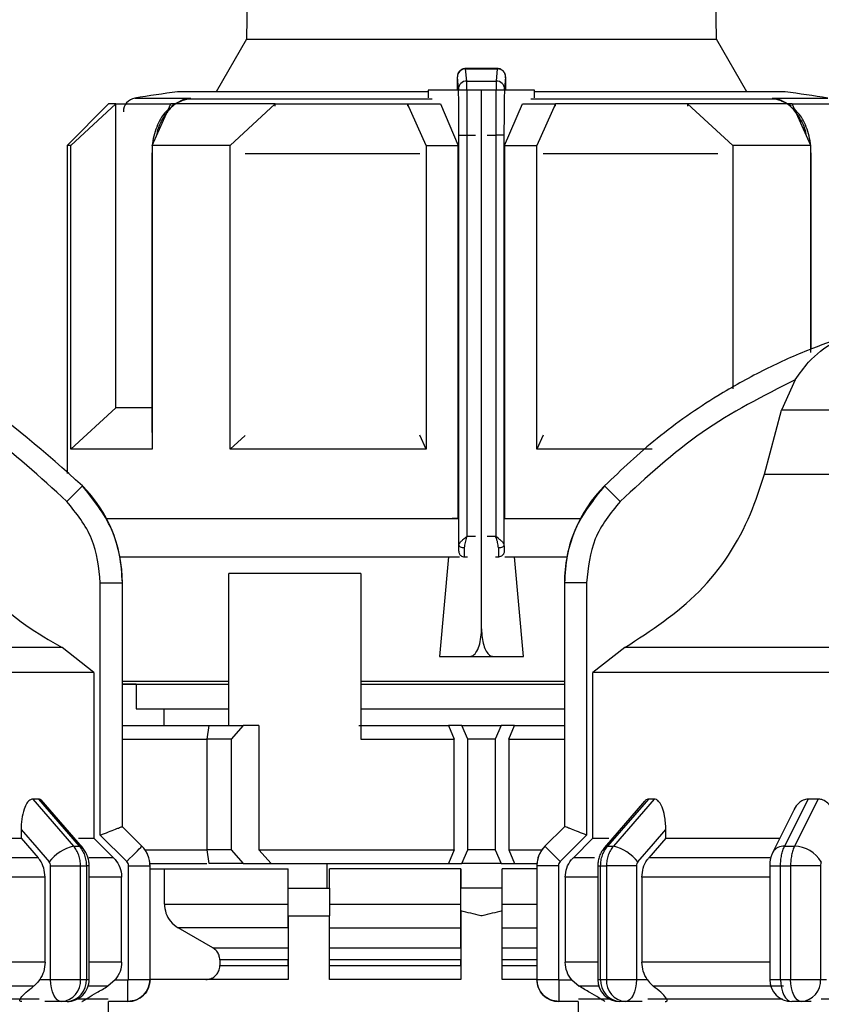
# Model space of a CAD drawing. Units: millimetres. Extents: x 50 to 2082, y 50 to 33210468.
# Drawn here: x 1022 to 1070, y 633 to 692 of the extents above; entities that cross this region are included whole.
import ezdxf

# ---------------------------------------------------------------- set-up
doc = ezdxf.new("R2010")
doc.units = ezdxf.units.MM
doc.header["$LTSCALE"] = 5
doc.styles.add('SLDTEXTSTYLE0', font='TXT', dxfattribs={"width": 0.75})
doc.dimstyles.new('SLDDIMSTYLE0', dxfattribs={"dimtxt": 17.5, "dimasz": 16.51, "dimexe": 0, "dimexo": 0.0625, "dimgap": 4.375, "dimtad": 1, "dimdec": 0, "dimlfac": 0.6, "dimrnd": 1e-09, "dimzin": 12, "dimdsep": 46, "dimtxsty": 'SLDTEXTSTYLE0', "dimsah": 1, "dimcen": 0.09, "dimadec": 0, "dimazin": 3, "dimtfac": 1, "dimtdec": 0, "dimtofl": 0, "dimtmove": 0, "dimatfit": 3, "dimfxl": 1, "dimfrac": 2, "dimtolj": 1, "dimtzin": 12, "dimarcsym": 0})
doc.dimstyles.new('SLDDIMSTYLE1', dxfattribs={"dimtxt": 17.5, "dimasz": 16.51, "dimexe": 0, "dimexo": 0.0625, "dimgap": 4.375, "dimtad": 1, "dimlfac": 0.6, "dimrnd": 1e-09, "dimzin": 12, "dimdsep": 46, "dimtxsty": 'SLDTEXTSTYLE0', "dimsah": 1, "dimcen": 0.09, "dimadec": 0, "dimazin": 3, "dimtfac": 1, "dimtofl": 0, "dimtmove": 0, "dimatfit": 3, "dimfxl": 1, "dimfrac": 2, "dimtolj": 1, "dimtzin": 12, "dimarcsym": 0})

# ---------------------------------------------------------------- blocks, each defined once
blk = doc.blocks.new('_D_1')
at = {"color": 7, "linetype": 'Continuous', "lineweight": 0}
for p, q in [((239.297, 486.718), (239.297, 818.379)), ((1408.018, 661.26), (1408.018, 818.379)), ((239.297, 813.379), (1408.018, 813.379))]:
    blk.add_line(p, q, dxfattribs=at)
at = {"color": 7, "linetype": 'Continuous', "lineweight": 18}
for points in [[(239.297, 813.379), (255.807, 810.839), (255.807, 815.919)], [(1408.018, 813.379), (1391.508, 815.919), (1391.508, 810.839)]]:
    blk.add_solid(points, dxfattribs=at)
at = {"color": 7, "linetype": 'Continuous', "lineweight": 18, "insert": (804.262, 835.937), "char_height": 17.5, "attachment_point": 1, "style": 'SLDTEXTSTYLE0'}
blk.add_mtext('704', dxfattribs=at)
blk = doc.blocks.new('_D_7')
at = {"color": 7, "linetype": 'Continuous', "lineweight": 0}
for p, q in [((308.15, 638.888), (308.15, 780.458)), ((1408.018, 661.26), (1408.018, 780.458)), ((308.15, 775.458), (1408.018, 775.458))]:
    blk.add_line(p, q, dxfattribs=at)
at = {"color": 7, "linetype": 'Continuous', "lineweight": 18}
for points in [[(308.15, 775.458), (324.66, 772.918), (324.66, 777.998)], [(1408.018, 775.458), (1391.508, 777.998), (1391.508, 772.918)]]:
    blk.add_solid(points, dxfattribs=at)
at = {"color": 7, "linetype": 'Continuous', "lineweight": 18, "insert": (847.818, 798.016), "char_height": 17.5, "attachment_point": 1, "style": 'SLDTEXTSTYLE0'}
blk.add_mtext('660', dxfattribs=at)

msp = doc.modelspace()

# ---------------------------------------------------------------- linework, layer by layer
at = {"color": 7, "linetype": 'Continuous', "lineweight": 25}
for p, q in [((1036.61, 739.388), (1035.761, 690.79)), ((1064.124, 690.79), (1063.276, 739.388)), ((1035.761, 690.79), (1033.934, 687.626)), ((1035.761, 690.79), (1064.124, 690.79)), ((1065.951, 687.626), (1064.124, 690.79)), ((1050.928, 689.029), (1048.977, 689.029)), ((1049.056, 688.273), (1048.993, 689.014)), ((1048.993, 689.014), (1050.9, 689.014)), ((1050.9, 689.014), (1050.839, 688.273)), ((1048.556, 687.783), (1048.493, 688.52)), ((1049.056, 688.273), (1050.839, 688.273)), ((1051.4, 688.52), (1051.338, 687.783)), ((1046.737, 687.626), (1031.61, 687.626)), ((1046.737, 687.721), (1046.737, 687.252)), ((1048.56, 687.721), (1046.737, 687.721)), ((1048.48, 687.779), (1048.48, 687.721)), ((1049.948, 687.721), (1048.56, 687.721)), ((1049.948, 655.221), (1049.948, 687.721)), ((1051.334, 687.721), (1049.948, 687.721)), ((1053.156, 687.721), (1051.334, 687.721)), ((1051.412, 687.721), (1051.412, 687.779)), ((1053.156, 687.252), (1053.156, 687.721)), ((1068.276, 687.626), (1053.156, 687.626)), ((1027.443, 686.887), (1024.943, 684.387)), ((1025.167, 684.387), (1027.89, 686.887)), ((1027.89, 668.554), (1027.89, 686.887)), ((1029.043, 687.244), (1032.39, 687.244)), ((1030.069, 684.387), (1031.196, 686.887)), ((1031.939, 687.134), (1031.246, 686.774)), ((1032.39, 687.244), (1031.809, 687.062)), ((1032.089, 687.167), (1032.39, 687.244)), ((1032.39, 687.244), (1032.095, 687.169)), ((1046.968, 687.169), (1032.095, 687.169)), ((1034.783, 684.387), (1037.507, 686.887)), ((1037.507, 686.758), (1037.507, 686.887)), ((1046.614, 684.387), (1045.485, 686.887)), ((1045.485, 686.887), (1047.474, 686.887)), ((1045.485, 686.887), (1045.485, 686.756)), ((1047.474, 686.887), (1048.55, 684.387)), ((1051.344, 684.387), (1052.419, 686.887)), ((1052.419, 686.887), (1054.408, 686.887)), ((1067.795, 687.169), (1052.925, 687.169)), ((1054.408, 686.887), (1053.28, 684.387)), ((1054.408, 686.756), (1054.408, 686.887)), ((1062.385, 686.887), (1062.385, 686.758)), ((1065.109, 684.387), (1062.385, 686.887)), ((1067.795, 687.169), (1067.5, 687.244)), ((1067.5, 687.244), (1067.793, 687.169)), ((1068.081, 687.062), (1067.5, 687.244)), ((1067.5, 687.244), (1070.843, 687.244)), ((1068.645, 686.773), (1067.951, 687.134)), ((1069.822, 684.387), (1068.694, 686.887)), ((1048.59, 685.001), (1049.09, 685.001)), ((1048.59, 660.291), (1048.59, 685.001)), ((1049.09, 660.814), (1049.09, 685.001)), ((1049.09, 685.001), (1049.596, 685.001)), ((1050.3, 685.001), (1050.805, 685.001)), ((1050.805, 685.001), (1050.805, 660.814)), ((1051.305, 685.001), (1050.805, 685.001)), ((1051.305, 685.001), (1051.305, 660.291)), ((1024.943, 684.387), (1024.943, 664.586)), ((1025.167, 666.054), (1025.167, 684.387)), ((1030.069, 684.387), (1030.069, 666.054)), ((1034.783, 666.054), (1034.783, 684.387)), ((1046.614, 684.387), (1046.614, 666.054)), ((1046.614, 684.387), (1048.55, 684.387)), ((1048.55, 661.887), (1048.55, 684.387)), ((1051.344, 684.387), (1051.344, 661.887)), ((1051.344, 684.387), (1053.28, 684.387)), ((1053.28, 666.054), (1053.28, 684.387)), ((1065.109, 684.387), (1065.109, 669.702)), ((1069.822, 671.891), (1069.822, 684.387)), ((1030.069, 684.019), (1030.059, 683.879)), ((1030.059, 683.879), (1030.059, 667.065)), ((1030.059, 683.879), (1030.069, 683.879)), ((1046.235, 683.879), (1035.694, 683.879)), ((1064.199, 683.879), (1053.659, 683.879)), ((1069.831, 683.879), (1069.822, 684.013)), ((1069.831, 683.879), (1069.822, 683.879)), ((1069.831, 672.098), (1069.831, 683.879)), ((1068.869, 670.247), (1068.057, 668.407)), ((1025.167, 666.054), (1027.89, 668.554)), ((1067.018, 664.551), (1068.057, 668.407)), ((1081.622, 668.407), (1068.057, 668.407)), ((1030.069, 667.065), (1030.059, 667.065)), ((1034.783, 666.054), (1035.699, 666.894)), ((1046.614, 666.054), (1046.233, 666.897)), ((1053.661, 666.897), (1053.28, 666.054)), ((1060.248, 666.054), (1053.28, 666.054)), ((1067.018, 664.551), (1081.622, 664.551)), ((1057.366, 663.85), (1057.364, 663.85)), ((1048.55, 661.887), (1048.188, 661.887)), ((1051.344, 661.887), (1051.706, 661.887)), ((1051.344, 661.887), (1055.922, 661.887)), ((1051.717, 661.887), (1055.922, 661.887)), ((1049.09, 660.814), (1049.596, 660.814)), ((1050.3, 660.814), (1050.805, 660.814)), ((1028.135, 659.565), (1048.613, 659.565)), ((1047.963, 659.565), (1047.41, 653.554)), ((1048.56, 659.899), (1048.58, 659.899)), ((1048.906, 659.565), (1048.913, 659.565)), ((1048.913, 659.565), (1049.097, 659.565)), ((1050.797, 659.565), (1050.982, 659.565)), ((1050.982, 659.565), (1050.989, 659.565)), ((1051.315, 659.899), (1051.334, 659.899)), ((1051.352, 659.565), (1055.103, 659.565)), ((1052.483, 653.554), (1051.93, 659.565)), ((1042.67, 658.554), (1034.696, 658.554)), ((1034.696, 649.387), (1034.696, 658.554)), ((1042.67, 658.554), (1042.67, 648.554)), ((1026.951, 642.776), (1026.951, 657.986)), ((1026.951, 657.986), (1028.284, 657.986)), ((1028.284, 643.282), (1028.284, 657.986)), ((1028.284, 657.986), (1028.286, 657.986)), ((1028.286, 643.282), (1028.286, 657.986)), ((1054.952, 657.986), (1054.952, 643.282)), ((1054.952, 657.986), (1054.955, 657.986)), ((1054.955, 657.986), (1054.955, 643.282)), ((1056.288, 657.986), (1054.955, 657.986)), ((1056.288, 657.986), (1056.288, 642.776)), ((1024.645, 654.086), (1001.623, 654.086)), ((1026.567, 652.583), (1024.645, 654.086)), ((1058.594, 654.086), (1056.671, 652.583)), ((1081.623, 654.086), (1058.594, 654.086)), ((1047.41, 653.554), (1049.253, 653.554)), ((1047.41, 653.554), (1052.483, 653.554)), ((1049.253, 653.554), (1050.641, 653.554)), ((1050.641, 653.554), (1052.483, 653.554)), ((1026.567, 652.583), (1026.567, 642.591)), ((1056.671, 642.591), (1056.671, 652.583)), ((1028.286, 652.065), (1034.696, 652.065)), ((1029.11, 651.887), (1028.286, 651.887)), ((1029.11, 651.887), (1029.11, 650.398)), ((1042.67, 652.065), (1054.952, 652.065)), ((1042.67, 651.887), (1047.255, 651.887)), ((1029.11, 650.398), (1034.696, 650.398)), ((1030.776, 650.398), (1030.776, 649.387)), ((1042.67, 650.398), (1054.952, 650.398)), ((1028.286, 649.387), (1033.508, 649.387)), ((1033.398, 648.554), (1033.517, 649.387)), ((1033.517, 649.387), (1035.567, 649.387)), ((1035.567, 649.387), (1034.841, 648.554)), ((1036.517, 649.387), (1035.567, 649.387)), ((1036.517, 649.387), (1036.517, 641.887)), ((1042.553, 649.387), (1047.951, 649.387)), ((1047.951, 649.387), (1048.306, 648.554)), ((1048.765, 649.387), (1047.951, 649.387)), ((1049.115, 648.554), (1048.765, 649.387)), ((1048.765, 649.387), (1051.131, 649.387)), ((1051.131, 649.387), (1050.782, 648.554)), ((1051.944, 649.387), (1051.131, 649.387)), ((1051.589, 648.554), (1051.944, 649.387)), ((1051.944, 649.387), (1054.952, 649.387)), ((1028.286, 648.554), (1033.398, 648.554)), ((1033.398, 641.887), (1033.398, 648.554)), ((1034.841, 648.554), (1033.398, 648.554)), ((1034.841, 648.554), (1034.841, 641.887)), ((1042.67, 648.554), (1048.306, 648.554)), ((1048.306, 641.887), (1048.306, 648.554)), ((1050.782, 648.554), (1049.115, 648.554)), ((1049.115, 641.887), (1049.115, 648.554)), ((1050.782, 648.554), (1050.782, 641.887)), ((1051.589, 648.554), (1051.589, 641.887)), ((1051.589, 648.554), (1054.952, 648.554)), ((1023.22, 644.948), (1022.873, 644.948)), ((1022.873, 644.948), (1025.339, 642.103)), ((1023.22, 644.948), (1025.683, 642.103)), ((1025.869, 642.034), (1023.389, 644.896)), ((1059.781, 644.814), (1057.374, 642.034)), ((1060.022, 644.948), (1057.56, 642.103)), ((1060.369, 644.948), (1057.904, 642.103)), ((1060.369, 644.948), (1060.022, 644.948)), ((1069.657, 644.948), (1068.237, 642.103)), ((1070.258, 644.948), (1068.833, 642.103)), ((1070.258, 644.948), (1069.657, 644.948)), ((1068.787, 644.282), (1067.524, 641.755)), ((1022.17, 643.113), (1022.17, 642.591)), ((1028.283, 643.282), (1028.284, 643.282)), ((1029.462, 642.103), (1028.283, 643.282)), ((1029.464, 642.103), (1028.286, 643.282)), ((1054.952, 643.282), (1053.774, 642.103)), ((1054.955, 643.282), (1053.776, 642.103)), ((1054.955, 643.282), (1054.955, 643.282)), ((1061.073, 642.591), (1061.073, 643.113)), ((1022.17, 642.591), (1023.193, 641.413)), ((1027.748, 641.413), (1026.567, 642.591)), ((1028.543, 641.184), (1026.951, 642.776)), ((1056.288, 642.776), (1054.696, 641.184)), ((1056.671, 642.591), (1055.491, 641.413)), ((1056.671, 642.591), (1057.628, 642.591)), ((1061.073, 642.591), (1060.05, 641.413)), ((1061.073, 642.591), (1067.926, 642.591)), ((1025.339, 642.103), (1025.683, 642.103)), ((1029.462, 642.103), (1029.464, 642.103)), ((1029.646, 641.887), (1033.398, 641.887)), ((1033.517, 641.054), (1033.398, 641.887)), ((1034.841, 641.887), (1033.398, 641.887)), ((1034.841, 641.887), (1035.567, 641.054)), ((1036.517, 641.887), (1048.306, 641.887)), ((1036.517, 641.887), (1037.252, 641.054)), ((1048.306, 641.887), (1047.951, 641.054)), ((1048.765, 641.054), (1049.115, 641.887)), ((1050.782, 641.887), (1049.115, 641.887)), ((1050.782, 641.887), (1051.131, 641.054)), ((1051.589, 641.887), (1051.944, 641.054)), ((1051.589, 641.887), (1053.592, 641.887)), ((1053.774, 642.103), (1053.776, 642.103)), ((1057.56, 642.103), (1057.904, 642.103)), ((1068.237, 642.103), (1068.833, 642.103)), ((1023.193, 641.413), (1015.864, 641.413)), ((1027.748, 641.413), (1026.257, 641.413)), ((1029.947, 641.054), (1033.38, 641.054)), ((1035.567, 641.054), (1033.517, 641.054)), ((1035.567, 641.054), (1037.252, 641.054)), ((1037.252, 641.054), (1047.951, 641.054)), ((1040.627, 639.564), (1040.627, 641.054)), ((1047.951, 641.054), (1048.765, 641.054)), ((1051.131, 641.054), (1048.765, 641.054)), ((1051.131, 641.054), (1051.944, 641.054)), ((1051.944, 641.054), (1053.291, 641.054)), ((1056.766, 641.413), (1055.491, 641.413)), ((1067.339, 641.413), (1060.05, 641.413)), ((1023.946, 634.068), (1023.946, 640.925)), ((1025.76, 634.068), (1025.76, 640.925)), ((1025.76, 640.925), (1026.108, 640.925)), ((1026.108, 640.925), (1026.108, 634.068)), ((1026.279, 640.925), (1026.108, 640.925)), ((1026.279, 634.068), (1026.279, 640.925)), ((1028.65, 634.068), (1028.65, 640.925)), ((1028.65, 640.925), (1029.95, 640.925)), ((1029.95, 634.068), (1029.95, 640.925)), ((1029.95, 640.925), (1029.952, 640.925)), ((1029.952, 634.068), (1029.952, 640.925)), ((1029.952, 640.732), (1038.28, 640.732)), ((1030.817, 638.618), (1030.817, 640.732)), ((1038.279, 638.618), (1038.279, 640.732)), ((1038.28, 639.564), (1038.28, 640.732)), ((1048.697, 640.732), (1040.78, 640.732)), ((1040.78, 639.564), (1040.78, 640.732)), ((1048.696, 638.618), (1048.696, 640.732)), ((1048.697, 640.732), (1048.697, 639.564)), ((1053.286, 640.732), (1051.197, 640.732)), ((1051.197, 639.564), (1051.197, 640.732)), ((1053.286, 640.925), (1053.286, 634.068)), ((1053.286, 640.925), (1053.288, 640.925)), ((1053.288, 640.925), (1053.288, 634.068)), ((1054.588, 640.925), (1053.288, 640.925)), ((1054.588, 640.925), (1054.588, 634.068)), ((1056.964, 640.925), (1056.964, 634.068)), ((1056.964, 640.925), (1057.135, 640.925)), ((1057.135, 640.925), (1057.484, 640.925)), ((1057.135, 634.068), (1057.135, 640.925)), ((1059.297, 640.925), (1057.484, 640.925)), ((1057.484, 640.925), (1057.484, 634.068)), ((1059.297, 640.925), (1059.297, 634.068)), ((1067.336, 640.925), (1067.336, 634.068)), ((1067.336, 640.925), (1067.989, 640.925)), ((1067.989, 640.925), (1068.593, 640.925)), ((1067.989, 634.068), (1067.989, 640.925)), ((1070.401, 640.925), (1068.593, 640.925)), ((1068.593, 640.925), (1068.593, 634.068)), ((1070.401, 640.925), (1070.401, 634.068)), ((1023.617, 640.234), (1015.911, 640.234)), ((1023.617, 635.105), (1023.617, 640.234)), ((1028.237, 640.234), (1026.279, 640.234)), ((1028.237, 635.105), (1028.237, 640.234)), ((1055.002, 640.234), (1055.002, 635.105)), ((1056.964, 640.234), (1055.002, 640.234)), ((1059.627, 640.234), (1059.627, 635.105)), ((1067.336, 640.234), (1059.627, 640.234)), ((1038.28, 639.564), (1040.78, 639.564)), ((1051.197, 639.564), (1048.697, 639.564)), ((1048.697, 639.564), (1048.697, 639.564)), ((1030.817, 638.618), (1038.279, 638.618)), ((1040.779, 638.618), (1048.696, 638.618)), ((1048.698, 638.204), (1048.698, 634.064)), ((1051.196, 638.618), (1053.286, 638.618)), ((1051.198, 634.064), (1051.198, 638.204)), ((1038.281, 637.898), (1038.281, 634.064)), ((1038.281, 637.898), (1040.781, 637.898)), ((1040.781, 634.064), (1040.781, 637.898)), ((1038.279, 637.174), (1031.652, 637.174)), ((1033.741, 635.972), (1031.652, 637.174)), ((1038.279, 637.174), (1038.278, 635.972)), ((1040.779, 637.174), (1048.696, 637.174)), ((1048.696, 635.972), (1048.696, 637.174)), ((1051.196, 637.174), (1053.286, 637.174)), ((1033.741, 635.972), (1038.278, 635.972)), ((1040.779, 635.972), (1048.696, 635.972)), ((1051.196, 635.972), (1053.286, 635.972)), ((1023.617, 635.105), (1015.911, 635.105)), ((1028.237, 635.105), (1026.279, 635.105)), ((1038.278, 635.25), (1034.159, 635.25)), ((1034.159, 635.25), (1034.159, 634.898)), ((1038.278, 634.898), (1038.278, 635.25)), ((1048.696, 635.25), (1040.778, 635.25)), ((1048.696, 634.898), (1048.696, 635.25)), ((1053.286, 635.25), (1051.196, 635.25)), ((1056.964, 635.105), (1055.002, 635.105)), ((1067.336, 635.105), (1059.627, 635.105)), ((1034.159, 634.898), (1038.278, 634.898)), ((1040.778, 634.898), (1048.696, 634.898)), ((1051.196, 634.898), (1053.286, 634.898)), ((1023.302, 634.068), (1023.946, 634.068)), ((1027.847, 634.034), (1027.405, 633.662)), ((1027.847, 634.034), (1028.617, 634.034)), ((1028.65, 634.068), (1029.95, 634.068)), ((1038.281, 634.064), (1029.946, 634.064)), ((1029.95, 634.068), (1029.952, 634.068)), ((1048.698, 634.064), (1040.781, 634.064)), ((1053.286, 634.064), (1051.198, 634.064)), ((1053.286, 634.068), (1053.288, 634.068)), ((1053.288, 634.068), (1054.588, 634.068)), ((1054.622, 634.034), (1055.392, 634.034)), ((1055.392, 634.034), (1055.833, 633.662)), ((1056.964, 634.068), (1057.135, 634.068)), ((1059.297, 634.068), (1059.941, 634.068)), ((1067.336, 634.068), (1067.989, 634.068)), ((1070.401, 634.068), (1070.773, 634.068)), ((1022.928, 633.662), (1015.848, 633.662)), ((1027.405, 633.662), (1026.216, 633.662)), ((1068.174, 633.662), (1060.315, 633.662)), ((1024.613, 632.734), (1023.602, 632.734)), ((1024.946, 632.734), (1024.613, 632.734)), ((1028.617, 632.734), (1027.45, 632.734)), ((1027.452, 628.898), (1027.452, 632.734)), ((1028.617, 632.734), (1028.617, 632.734)), ((1055.788, 632.734), (1054.621, 632.734)), ((1054.621, 632.734), (1054.621, 632.734)), ((1055.786, 632.734), (1055.786, 628.898)), ((1058.63, 632.734), (1058.297, 632.734)), ((1059.641, 632.734), (1058.63, 632.734)), ((1059.974, 632.898), (1068.106, 632.898)), ((1069.246, 632.734), (1068.669, 632.734)), ((1069.829, 632.734), (1069.246, 632.734)), ((1070.449, 632.898), (1082.295, 632.898))]:
    msp.add_line(p, q, dxfattribs=at)
at = {"color": 7, "linetype": 'Continuous', "lineweight": 25, "flags": 128}
for points in [[(1027.89, 686.887), (1027.695, 686.887), (1027.555, 686.887), (1027.471, 686.887), (1027.443, 686.887), (1027.443, 686.887)], [(1027.89, 686.887), (1028.132, 686.887), (1028.424, 686.887), (1028.766, 686.887), (1029.157, 686.887), (1029.597, 686.887), (1030.084, 686.887), (1030.618, 686.887), (1031.196, 686.887)], [(1037.507, 686.887), (1036.587, 686.887), (1035.7, 686.887), (1034.849, 686.887), (1034.036, 686.887), (1033.262, 686.887), (1032.529, 686.887), (1031.84, 686.887), (1031.196, 686.887)], [(1031.809, 687.062), (1031.816, 687.057), (1031.822, 687.055), (1031.827, 687.055), (1031.829, 687.058), (1031.83, 687.064), (1031.83, 687.073), (1031.828, 687.085), (1031.824, 687.099)], [(1037.507, 686.887), (1038.426, 686.887), (1039.372, 686.887), (1040.343, 686.887), (1041.336, 686.887), (1042.349, 686.887), (1043.38, 686.887), (1044.426, 686.887), (1045.485, 686.887)], [(1062.385, 686.887), (1061.466, 686.887), (1060.52, 686.887), (1059.55, 686.887), (1058.557, 686.887), (1057.544, 686.887), (1056.513, 686.887), (1055.467, 686.887), (1054.408, 686.887)], [(1068.694, 686.887), (1068.05, 686.887), (1067.361, 686.887), (1066.629, 686.887), (1065.855, 686.887), (1065.042, 686.887), (1064.191, 686.887), (1063.305, 686.887), (1062.385, 686.887)], [(1068.066, 687.099), (1068.062, 687.085), (1068.06, 687.073), (1068.059, 687.064), (1068.061, 687.058), (1068.063, 687.055), (1068.068, 687.055), (1068.074, 687.057), (1068.081, 687.062)], [(1068.694, 686.887), (1069.272, 686.887), (1069.805, 686.887), (1070.292, 686.887), (1070.732, 686.887), (1071.123, 686.887), (1071.464, 686.887), (1071.756, 686.887), (1071.997, 686.887)], [(1025.167, 684.387), (1025.069, 684.387), (1024.999, 684.387), (1024.957, 684.387), (1024.943, 684.387), (1024.943, 684.387)], [(1034.783, 684.387), (1034.127, 684.387), (1033.489, 684.387), (1032.869, 684.387), (1032.268, 684.387), (1031.687, 684.387), (1031.126, 684.387), (1030.587, 684.387), (1030.069, 684.387)], [(1069.822, 684.387), (1069.304, 684.387), (1068.765, 684.387), (1068.204, 684.387), (1067.624, 684.387), (1067.023, 684.387), (1066.403, 684.387), (1065.765, 684.387), (1065.109, 684.387)], [(1030.069, 668.554), (1029.597, 668.554), (1029.157, 668.554), (1028.766, 668.554), (1028.424, 668.554), (1028.132, 668.554), (1027.89, 668.554)], [(1030.069, 666.054), (1029.129, 666.054), (1028.277, 666.054), (1027.515, 666.054), (1026.848, 666.054), (1026.277, 666.054), (1025.805, 666.054), (1025.434, 666.054), (1025.167, 666.054)], [(1046.614, 666.054), (1045.018, 666.054), (1043.442, 666.054), (1041.894, 666.054), (1040.38, 666.054), (1038.905, 666.054), (1037.477, 666.054), (1036.101, 666.054), (1034.783, 666.054)], [(1025.872, 663.85), (1025.852, 663.83), (1025.797, 663.776), (1025.709, 663.688), (1025.591, 663.572), (1025.448, 663.43), (1025.285, 663.268), (1025.108, 663.093), (1024.925, 662.911)], [(1058.314, 662.911), (1058.13, 663.093), (1057.954, 663.268), (1057.79, 663.43), (1057.647, 663.572), (1057.529, 663.688), (1057.441, 663.776), (1057.386, 663.83), (1057.366, 663.85)], [(1027.316, 661.887), (1029.16, 661.887), (1031.543, 661.887), (1034.362, 661.887), (1037.552, 661.887), (1041.035, 661.887), (1044.731, 661.887), (1048.55, 661.887)], [(1027.316, 661.887), (1027.686, 661.887), (1029.419, 661.887), (1031.66, 661.887), (1034.352, 661.887), (1037.43, 661.887), (1040.817, 661.887), (1044.429, 661.887), (1048.177, 661.887)], [(1048.924, 660.1), (1048.859, 660.104), (1048.797, 660.116), (1048.74, 660.133), (1048.689, 660.157), (1048.648, 660.186), (1048.617, 660.218), (1048.597, 660.254), (1048.59, 660.291)], [(1051.305, 660.291), (1051.298, 660.254), (1051.278, 660.218), (1051.247, 660.186), (1051.206, 660.157), (1051.155, 660.133), (1051.098, 660.116), (1051.036, 660.104), (1050.972, 660.1)], [(1026.567, 652.583), (1025.959, 652.583), (1024.681, 652.583), (1022.766, 652.583), (1020.264, 652.583), (1017.238, 652.583), (1013.768, 652.583), (1009.942, 652.583), (1005.859, 652.583), (1001.624, 652.583)], [(1081.624, 652.583), (1077.388, 652.583), (1073.304, 652.583), (1069.478, 652.583), (1066.007, 652.583), (1062.98, 652.583), (1060.477, 652.583), (1058.561, 652.583), (1057.281, 652.583), (1056.671, 652.583)], [(1028.286, 651.887), (1028.867, 651.887), (1030.193, 651.887), (1032.058, 651.887), (1034.41, 651.887), (1034.696, 651.887)], [(1047.255, 651.887), (1050.885, 651.887), (1054.49, 651.887), (1054.952, 651.887)], [(1022.17, 643.113), (1023.117, 642.019), (1023.862, 641.16)], [(1028.286, 643.282), (1028.286, 643.282), (1028.285, 643.282), (1028.285, 643.282), (1028.284, 643.282)], [(1054.952, 643.282), (1054.952, 643.282), (1054.953, 643.282), (1054.953, 643.282), (1054.954, 643.282), (1054.955, 643.282)], [(1059.382, 641.16), (1060.329, 642.254), (1061.073, 643.113)], [(1015.372, 642.591), (1015.795, 642.591), (1016.843, 642.591), (1017.85, 642.591), (1018.812, 642.591), (1019.727, 642.591), (1020.593, 642.591), (1021.409, 642.591), (1022.17, 642.591)], [(1025.643, 642.591), (1025.712, 642.591), (1026.023, 642.591), (1026.27, 642.591), (1026.451, 642.591), (1026.567, 642.591)], [(1025.869, 642.034), (1025.796, 642.084), (1025.683, 642.103)], [(1028.543, 641.184), (1028.721, 641.362), (1028.893, 641.534), (1029.051, 641.692), (1029.19, 641.831), (1029.304, 641.945), (1029.39, 642.031), (1029.443, 642.084), (1029.462, 642.103)], [(1054.696, 641.184), (1054.517, 641.362), (1054.346, 641.534), (1054.188, 641.692), (1054.049, 641.831), (1053.934, 641.945), (1053.849, 642.031), (1053.795, 642.084), (1053.776, 642.103)], [(1057.374, 642.034), (1057.447, 642.084), (1057.56, 642.103)], [(1023.946, 640.925), (1024.182, 640.925), (1024.435, 640.925), (1024.694, 640.925), (1024.95, 640.925), (1025.194, 640.925), (1025.415, 640.925), (1025.606, 640.925), (1025.76, 640.925)], [(1048.698, 638.204), (1048.698, 638.482), (1048.698, 638.742), (1048.698, 638.977), (1048.698, 639.18), (1048.697, 639.344), (1048.697, 639.465), (1048.697, 639.539), (1048.697, 639.564)], [(1051.198, 638.204), (1051.198, 638.482), (1051.198, 638.742), (1051.198, 638.977), (1051.198, 639.18), (1051.197, 639.344), (1051.197, 639.465), (1051.197, 639.539), (1051.197, 639.564)], [(1024.613, 632.734), (1024.483, 632.76), (1024.357, 632.836), (1024.242, 632.959), (1024.141, 633.125), (1024.058, 633.327), (1023.997, 633.557), (1023.959, 633.808), (1023.946, 634.068)], [(1025.76, 634.068), (1025.804, 634.068), (1025.848, 634.068), (1025.892, 634.068), (1025.936, 634.068), (1025.979, 634.068), (1026.022, 634.068), (1026.065, 634.068), (1026.108, 634.068)], [(1026.108, 634.068), (1026.148, 634.068), (1026.182, 634.068), (1026.212, 634.068), (1026.236, 634.068), (1026.255, 634.068), (1026.268, 634.068), (1026.276, 634.068), (1026.279, 634.068)], [(1028.617, 632.734), (1028.617, 632.759), (1028.617, 632.833), (1028.617, 632.953), (1028.617, 633.115), (1028.617, 633.312), (1028.617, 633.537), (1028.617, 633.781), (1028.617, 634.034)], [(1054.622, 634.034), (1054.622, 633.781), (1054.622, 633.537), (1054.622, 633.312), (1054.622, 633.115), (1054.622, 632.953), (1054.622, 632.833), (1054.621, 632.759), (1054.621, 632.734)], [(1057.135, 634.068), (1057.178, 634.068), (1057.221, 634.068), (1057.264, 634.068), (1057.307, 634.068), (1057.351, 634.068), (1057.395, 634.068), (1057.439, 634.068), (1057.484, 634.068)], [(1057.484, 634.068), (1057.637, 634.068), (1057.828, 634.068), (1058.05, 634.068), (1058.293, 634.068), (1058.549, 634.068), (1058.809, 634.068), (1059.061, 634.068), (1059.297, 634.068)], [(1059.297, 634.068), (1059.285, 633.807), (1059.247, 633.557), (1059.185, 633.327), (1059.102, 633.125), (1059.001, 632.959), (1058.886, 632.836), (1058.761, 632.76), (1058.63, 632.734)], [(1067.989, 634.068), (1068.064, 634.068), (1068.139, 634.068), (1068.215, 634.068), (1068.29, 634.068), (1068.366, 634.068), (1068.441, 634.068), (1068.517, 634.068), (1068.593, 634.068)], [(1067.989, 634.068), (1068.002, 633.807), (1068.041, 633.557), (1068.104, 633.327), (1068.188, 633.125), (1068.291, 632.959), (1068.409, 632.836), (1068.536, 632.76), (1068.669, 632.734)], [(1069.246, 632.734), (1069.119, 632.76), (1068.996, 632.836), (1068.883, 632.959), (1068.785, 633.125), (1068.703, 633.327), (1068.643, 633.557), (1068.606, 633.807), (1068.593, 634.068)], [(1068.593, 634.068), (1068.831, 634.068), (1069.084, 634.068), (1069.343, 634.068), (1069.599, 634.068), (1069.841, 634.068), (1070.061, 634.068), (1070.25, 634.068), (1070.401, 634.068)], [(1057.027, 633.662), (1056.725, 633.662), (1056.397, 633.662), (1056.139, 633.662), (1055.951, 633.662), (1055.833, 633.662)], [(1015.123, 632.898), (1016.899, 632.898), (1019.872, 632.898), (1022.42, 632.898), (1023.269, 632.898)], [(1025.581, 632.898), (1026.036, 632.898), (1027.026, 632.898), (1027.434, 632.898)], [(1055.804, 632.898), (1055.813, 632.898), (1056.285, 632.898), (1057.332, 632.898), (1057.652, 632.898)]]:
    msp.add_lwpolyline(points, dxfattribs=at)
at = {"color": 7, "linetype": 'Continuous', "lineweight": 25}
for centre, radius, start, end in [((1048.992, 688.515), 0.498, 89.79813, 179.4762), ((1049.053, 687.776), 0.497, 89.67208, 179.28339), ((1050.841, 687.776), 0.497, 0.7124, 90.32873), ((1049.943, 555.559), 133.333, 97.90321, 99.01843), ((1049.943, 555.559), 133.333, 80.98157, 82.09679), ((1029.173, 686.421), 0.833, 99.01845, 180), ((1032.133, 686.632), 0.539, 94.03662, 127.00136), ((1067.758, 686.638), 0.532, 68.71455, 86.06741), ((1067.751, 686.621), 0.55, 53.15521, 68.63138), ((1019.952, 657.986), 8.333, 360, 44.71721), ((1063.286, 657.986), 8.333, 135.28279, 180), ((1025.912, 639.576), 2.591, 102.77396, 142.31108), ((1028.286, 640.925), 1.667, 360, 45), ((1054.952, 640.925), 1.667, 135, 180), ((1057.332, 639.577), 2.59, 37.68655, 77.23646), ((1068.164, 641.349), 0.757, 84.46527, 147.57391), ((1068.791, 640.173), 1.931, 30.7592, 88.73643), ((1024.512, 633.981), 1.251, 274.61999, 3.97318), ((1024.946, 634.068), 1.333, 270, 0.00002), ((1024.854, 633.988), 1.257, 274.18448, 3.6475), ((1028.619, 634.068), 1.333, 270, 360), ((1054.619, 634.068), 1.333, 180, 270), ((1058.297, 634.068), 1.333, 180.00003, 269.99995), ((1058.389, 633.987), 1.257, 176.34781, 265.80936), ((1058.731, 633.981), 1.251, 176.02199, 265.37345), ((1068.669, 634.068), 1.333, 180, 270), ((1069.15, 633.984), 1.254, 274.39876, 3.8089)]:
    msp.add_arc(centre, radius, start, end, dxfattribs=at)
for points, knots in [([(1048.991, 689.029), (1048.956, 689.027), (1048.886, 689.023), (1048.787, 688.989), (1048.698, 688.938), (1048.601, 688.853), (1048.524, 688.73), (1048.492, 688.596), (1048.492, 688.544), (1048.492, 688.524)], [0, 0, 0, 0, 0.12261, 0.244003, 0.363301, 0.480084, 0.694837, 0.881996, 1, 1, 1, 1]), ([(1051.4, 688.52), (1051.396, 688.566), (1051.386, 688.672), (1051.319, 688.8), (1051.229, 688.896), (1051.135, 688.96), (1051.023, 689.004), (1050.941, 689.01), (1050.9, 689.014)], [0, 0, 0, 0, 0.180494, 0.408853, 0.542535, 0.687589, 0.841384, 1, 1, 1, 1]), ([(1051.395, 688.548), (1051.395, 688.574), (1051.394, 688.638), (1051.369, 688.716), (1051.322, 688.804), (1051.271, 688.869), (1051.202, 688.932), (1051.115, 688.984), (1051.013, 689.022), (1050.939, 689.027), (1050.901, 689.029)], [0, 0, 0, 0, 0.142449, 0.339179, 0.429615, 0.524529, 0.628945, 0.744447, 0.8695, 1, 1, 1, 1]), ([(1048.493, 688.52), (1048.493, 688.525), (1048.491, 688.536), (1048.488, 688.506), (1048.486, 688.446), (1048.484, 688.355), (1048.483, 688.24), (1048.481, 688.102), (1048.48, 687.946), (1048.48, 687.835), (1048.48, 687.779)], [0, 0, 0, 0, 0.12707, 0.254899, 0.375619, 0.499626, 0.620846, 0.744451, 0.871106, 1, 1, 1, 1]), ([(1049.09, 685.001), (1049.09, 685.328), (1049.089, 686.02), (1049.082, 687.008), (1049.071, 687.885), (1049.061, 688.14), (1049.056, 688.273)], [0, 0, 0, 0, 0.213544, 0.451437, 0.713613, 1, 1, 1, 1]), ([(1050.839, 688.273), (1050.833, 688.14), (1050.824, 687.885), (1050.813, 687.008), (1050.806, 686.02), (1050.805, 685.328), (1050.805, 685.001)], [0, 0, 0, 0, 0.286387, 0.548563, 0.786456, 1, 1, 1, 1]), ([(1051.412, 687.779), (1051.412, 687.834), (1051.412, 687.945), (1051.411, 688.1), (1051.41, 688.239), (1051.408, 688.354), (1051.407, 688.445), (1051.404, 688.505), (1051.402, 688.537), (1051.4, 688.525), (1051.4, 688.52)], [0, 0, 0, 0, 0.127415, 0.2554759, 0.3762241, 0.5003028, 0.6214519, 0.7450286, 0.871454, 1, 1, 1, 1]), ([(1051.41, 688.263), (1051.41, 688.287), (1051.41, 688.312), (1051.409, 688.329), (1051.409, 688.33)], [0, 0, 0, 0, 0.926624, 1, 1, 1, 1]), ([(1048.59, 685.001), (1048.59, 685.193), (1048.59, 685.577), (1048.586, 686.284), (1048.579, 687.004), (1048.568, 687.563), (1048.56, 687.714), (1048.556, 687.783)], [0, 0, 0, 0, 0.147695, 0.295506, 0.567235, 0.803157, 1, 1, 1, 1]), ([(1051.338, 687.783), (1051.335, 687.714), (1051.327, 687.563), (1051.316, 687.004), (1051.309, 686.284), (1051.305, 685.577), (1051.305, 685.193), (1051.305, 685.001)], [0, 0, 0, 0, 0.196842, 0.432762, 0.70449, 0.852188, 1, 1, 1, 1]), ([(1032.095, 687.169), (1031.828, 687.064), (1031.32, 686.863), (1030.732, 686.079), (1030.395, 685.422), (1030.348, 685.015), (1030.347, 685.004)], [0, 0, 0, 0, 0.34487, 0.656304, 0.990625, 1, 1, 1, 1]), ([(1069.544, 685.004), (1069.543, 685.015), (1069.495, 685.422), (1069.158, 686.079), (1068.57, 686.863), (1068.062, 687.064), (1067.795, 687.169)], [0, 0, 0, 0, 0.00931, 0.343667, 0.655107, 1, 1, 1, 1]), ([(1031.157, 686.672), (1030.975, 686.492), (1030.566, 686.088), (1030.254, 685.276), (1030.112, 684.69), (1030.098, 684.469), (1030.097, 684.45)], [0, 0, 0, 0, 0.338086, 0.759544, 0.980293, 1, 1, 1, 1]), ([(1069.793, 684.451), (1069.792, 684.469), (1069.779, 684.69), (1069.636, 685.275), (1069.325, 686.088), (1068.916, 686.492), (1068.733, 686.673)], [0, 0, 0, 0, 0.019185, 0.239855, 0.66132, 1, 1, 1, 1]), ([(1025.872, 663.85), (1023.674, 665.813), (1019.35, 669.679), (1013.96, 671.817), (1011.309, 672.869)], [0, 0, 0, 0, 0.508091, 1, 1, 1, 1]), ([(1071.929, 672.869), (1071.157, 672.597), (1069.443, 671.994), (1066.852, 670.804), (1063.78, 669.086), (1060.526, 666.831), (1058.403, 664.828), (1057.366, 663.85)], [0, 0, 0, 0, 0.142037, 0.315456, 0.493979, 0.752761, 1, 1, 1, 1]), ([(1068.869, 670.247), (1069.13, 670.614), (1069.784, 671.53), (1070.734, 672.259), (1071.427, 672.636), (1071.62, 672.731), (1071.747, 672.789), (1071.836, 672.829), (1071.894, 672.853), (1071.923, 672.866), (1071.929, 672.869), (1071.929, 672.869), (1071.929, 672.869)], [0, 0, 0, 0, 0.308796, 0.771562, 0.849538, 0.901241, 0.935455, 0.958308, 0.981433, 0.990582, 0.997954, 1, 1, 1, 1]), ([(1024.925, 662.911), (1023.334, 664.376), (1020.152, 667.305), (1016.297, 669.266), (1014.37, 670.247)], [0, 0, 0, 0, 0.5, 1, 1, 1, 1]), ([(1068.869, 670.247), (1066.944, 669.268), (1063.089, 667.307), (1059.907, 664.378), (1058.314, 662.911)], [0, 0, 0, 0, 0.499398, 1, 1, 1, 1]), ([(1016.22, 664.551), (1016.887, 662.794), (1018.222, 659.278), (1021.55, 655.89), (1023.903, 654.518), (1024.645, 654.086)], [0, 0, 0, 0, 0.406475, 0.812895, 1, 1, 1, 1]), ([(1058.594, 654.086), (1060.173, 655.117), (1063.332, 657.181), (1065.927, 661.159), (1066.759, 663.746), (1067.018, 664.551)], [0, 0, 0, 0, 0.407822, 0.815668, 1, 1, 1, 1]), ([(1028.284, 657.986), (1028.249, 658.548), (1028.181, 659.658), (1027.538, 661.754), (1026.532, 663.019), (1025.872, 663.85)], [0, 0, 0, 0, 0.2601532, 0.5139053, 1, 1, 1, 1]), ([(1057.366, 663.85), (1056.706, 663.019), (1055.701, 661.754), (1055.057, 659.658), (1054.989, 658.548), (1054.955, 657.986)], [0, 0, 0, 0, 0.486083, 0.739838, 1, 1, 1, 1]), ([(1026.951, 657.986), (1026.856, 658.907), (1026.668, 660.749), (1025.506, 662.191), (1024.925, 662.911)], [0, 0, 0, 0, 0.500009, 1, 1, 1, 1]), ([(1058.314, 662.911), (1057.733, 662.191), (1056.571, 660.749), (1056.382, 658.907), (1056.288, 657.986)], [0, 0, 0, 0, 0.499991, 1, 1, 1, 1]), ([(1048.59, 660.291), (1048.599, 660.325), (1048.619, 660.399), (1048.744, 660.531), (1048.909, 660.671), (1049.029, 660.766), (1049.09, 660.814)], [0, 0, 0, 0, 0.240203, 0.510956, 0.752438, 1, 1, 1, 1]), ([(1048.924, 660.1), (1048.937, 660.211), (1048.963, 660.42), (1049.046, 660.667), (1049.083, 660.795), (1049.09, 660.812), (1049.09, 660.814)], [0, 0, 0, 0, 0.487704, 0.926548, 0.992029, 1, 1, 1, 1]), ([(1050.972, 660.1), (1050.958, 660.211), (1050.938, 660.378), (1050.869, 660.606), (1050.833, 660.727), (1050.814, 660.789), (1050.808, 660.807), (1050.806, 660.812), (1050.805, 660.814)], [0, 0, 0, 0, 0.487284, 0.742453, 0.926971, 0.977423, 0.992193, 1, 1, 1, 1]), ([(1050.805, 660.814), (1050.805, 660.814), (1050.806, 660.814), (1050.808, 660.812), (1050.816, 660.806), (1050.875, 660.76), (1050.993, 660.667), (1051.151, 660.532), (1051.276, 660.399), (1051.296, 660.325), (1051.305, 660.291)], [0, 0, 0, 0, 0.0002783, 0.002478, 0.0086014, 0.0317899, 0.2436351, 0.4891685, 0.7598607, 1, 1, 1, 1]), ([(1048.58, 659.899), (1048.581, 659.918), (1048.584, 659.95), (1048.588, 660.104), (1048.589, 660.228), (1048.59, 660.291)], [0, 0, 0, 0, 0.428762, 0.713657, 1, 1, 1, 1]), ([(1051.305, 660.291), (1051.306, 660.229), (1051.307, 660.105), (1051.311, 659.95), (1051.314, 659.918), (1051.315, 659.899)], [0, 0, 0, 0, 0.284844, 0.571169, 1, 1, 1, 1]), ([(1048.58, 659.899), (1048.581, 659.873), (1048.584, 659.824), (1048.609, 659.755), (1048.646, 659.695), (1048.706, 659.632), (1048.795, 659.577), (1048.875, 659.569), (1048.913, 659.565)], [0, 0, 0, 0, 0.144323, 0.283194, 0.416612, 0.544575, 0.783074, 1, 1, 1, 1]), ([(1051.315, 659.899), (1051.314, 659.873), (1051.31, 659.824), (1051.285, 659.755), (1051.249, 659.695), (1051.189, 659.632), (1051.099, 659.577), (1051.02, 659.569), (1050.982, 659.565)], [0, 0, 0, 0, 0.144487, 0.283475, 0.416963, 0.544948, 0.783354, 1, 1, 1, 1]), ([(1049.253, 653.554), (1049.337, 653.575), (1049.505, 653.617), (1049.725, 653.947), (1049.879, 654.423), (1049.942, 654.88), (1049.946, 655.145), (1049.948, 655.221)], [0, 0, 0, 0, 0.240126, 0.480684, 0.708233, 0.916739, 1, 1, 1, 1]), ([(1049.948, 655.221), (1049.955, 655.044), (1049.968, 654.691), (1050.073, 654.217), (1050.231, 653.842), (1050.428, 653.598), (1050.572, 653.569), (1050.641, 653.554)], [0, 0, 0, 0, 0.19369, 0.387165, 0.586556, 0.800439, 1, 1, 1, 1]), ([(1022.873, 644.948), (1022.811, 644.935), (1022.687, 644.908), (1022.501, 644.692), (1022.322, 644.306), (1022.194, 643.748), (1022.178, 643.32), (1022.17, 643.113)], [0, 0, 0, 0, 0.144593, 0.288622, 0.484564, 0.751013, 1, 1, 1, 1]), ([(1023.453, 644.808), (1023.417, 644.85), (1023.346, 644.933), (1023.262, 644.943), (1023.22, 644.948)], [0, 0, 0, 0, 0.501318, 1, 1, 1, 1]), ([(1060.022, 644.948), (1059.963, 644.94), (1059.878, 644.927), (1059.81, 644.834), (1059.789, 644.807)], [0, 0, 0, 0, 0.703868, 1, 1, 1, 1]), ([(1061.073, 643.113), (1061.059, 643.396), (1061.035, 643.875), (1060.871, 644.438), (1060.691, 644.765), (1060.519, 644.925), (1060.413, 644.941), (1060.369, 644.948)], [0, 0, 0, 0, 0.339654, 0.573127, 0.751856, 0.897495, 1, 1, 1, 1]), ([(1069.657, 644.948), (1069.553, 644.935), (1069.346, 644.909), (1069.054, 644.688), (1068.86, 644.47), (1068.802, 644.299), (1068.796, 644.279)], [0, 0, 0, 0, 0.283103, 0.565103, 0.948746, 1, 1, 1, 1]), ([(1071.426, 643.113), (1071.403, 643.396), (1071.366, 643.875), (1071.097, 644.438), (1070.801, 644.765), (1070.513, 644.925), (1070.332, 644.941), (1070.258, 644.948)], [0, 0, 0, 0, 0.339654, 0.573127, 0.751856, 0.897495, 1, 1, 1, 1]), ([(1026.951, 642.776), (1027.115, 642.841), (1027.444, 642.972), (1027.813, 643.117), (1028.045, 643.205), (1028.177, 643.252), (1028.261, 643.281), (1028.276, 643.281), (1028.283, 643.282)], [0, 0, 0, 0, 0.249646, 0.499147, 0.632992, 0.760641, 0.882733, 1, 1, 1, 1]), ([(1056.288, 642.776), (1056.123, 642.841), (1055.794, 642.972), (1055.425, 643.117), (1055.193, 643.205), (1055.062, 643.252), (1054.978, 643.281), (1054.963, 643.281), (1054.955, 643.282)], [0, 0, 0, 0, 0.249643, 0.499144, 0.633001, 0.760654, 0.882744, 1, 1, 1, 1]), ([(1025.76, 640.925), (1025.754, 641.034), (1025.743, 641.252), (1025.658, 641.566), (1025.527, 641.859), (1025.402, 642.022), (1025.339, 642.103)], [0, 0, 0, 0, 0.25, 0.5, 0.75, 1, 1, 1, 1]), ([(1025.683, 642.103), (1025.747, 642.022), (1025.874, 641.859), (1026.005, 641.566), (1026.092, 641.252), (1026.103, 641.034), (1026.108, 640.925)], [0, 0, 0, 0, 0.25, 0.5, 0.75, 1, 1, 1, 1]), ([(1026.279, 640.925), (1026.274, 641.024), (1026.263, 641.224), (1026.181, 641.517), (1026.054, 641.795), (1025.931, 641.954), (1025.869, 642.034)], [0, 0, 0, 0, 0.245919, 0.494553, 0.745893, 1, 1, 1, 1]), ([(1029.95, 640.925), (1029.944, 641.034), (1029.931, 641.252), (1029.832, 641.566), (1029.68, 641.859), (1029.535, 642.022), (1029.462, 642.103)], [0, 0, 0, 0, 0.25, 0.5, 0.75, 1, 1, 1, 1]), ([(1053.776, 642.103), (1053.704, 642.022), (1053.558, 641.859), (1053.406, 641.566), (1053.307, 641.252), (1053.294, 641.034), (1053.288, 640.925)], [0, 0, 0, 0, 0.25, 0.5, 0.75, 1, 1, 1, 1]), ([(1057.374, 642.034), (1057.312, 641.954), (1057.189, 641.795), (1057.062, 641.517), (1056.98, 641.224), (1056.969, 641.024), (1056.964, 640.925)], [0, 0, 0, 0, 0.254041, 0.505384, 0.754016, 1, 1, 1, 1]), ([(1057.135, 640.925), (1057.14, 641.034), (1057.151, 641.252), (1057.238, 641.566), (1057.369, 641.859), (1057.496, 642.022), (1057.56, 642.103)], [0, 0, 0, 0, 0.25, 0.5, 0.75, 1, 1, 1, 1]), ([(1057.904, 642.103), (1057.841, 642.022), (1057.716, 641.859), (1057.586, 641.566), (1057.5, 641.252), (1057.489, 641.034), (1057.484, 640.925)], [0, 0, 0, 0, 0.25, 0.5, 0.75, 1, 1, 1, 1]), ([(1067.524, 641.755), (1067.494, 641.688), (1067.435, 641.558), (1067.377, 641.341), (1067.341, 641.128), (1067.338, 640.991), (1067.336, 640.925)], [0, 0, 0, 0, 0.266083, 0.521492, 0.766132, 1, 1, 1, 1]), ([(1067.989, 640.925), (1067.992, 641.034), (1067.998, 641.252), (1068.049, 641.566), (1068.126, 641.859), (1068.2, 642.022), (1068.237, 642.103)], [0, 0, 0, 0, 0.25, 0.5, 0.75, 1, 1, 1, 1]), ([(1068.833, 642.103), (1068.798, 642.022), (1068.726, 641.859), (1068.652, 641.566), (1068.603, 641.252), (1068.596, 641.034), (1068.593, 640.925)], [0, 0, 0, 0, 0.25, 0.5, 0.75, 1, 1, 1, 1]), ([(1023.617, 640.234), (1023.601, 640.421), (1023.568, 640.795), (1023.376, 641.186), (1023.23, 641.367), (1023.193, 641.413)], [0, 0, 0, 0, 0.4285917, 0.8571724, 1, 1, 1, 1]), ([(1023.946, 640.925), (1023.943, 640.969), (1023.936, 641.058), (1023.886, 641.126), (1023.862, 641.16)], [0, 0, 0, 0, 0.499995, 1, 1, 1, 1]), ([(1027.748, 641.413), (1027.867, 641.267), (1028.106, 640.977), (1028.226, 640.544), (1028.235, 640.296), (1028.237, 640.234)], [0, 0, 0, 0, 0.428981, 0.857979, 1, 1, 1, 1]), ([(1028.65, 640.925), (1028.646, 640.973), (1028.637, 641.071), (1028.574, 641.146), (1028.543, 641.184)], [0, 0, 0, 0, 0.499994, 1, 1, 1, 1]), ([(1054.696, 641.184), (1054.664, 641.146), (1054.602, 641.071), (1054.593, 640.973), (1054.588, 640.925)], [0, 0, 0, 0, 0.500006, 1, 1, 1, 1]), ([(1055.002, 640.234), (1055.02, 640.421), (1055.057, 640.795), (1055.279, 641.186), (1055.448, 641.367), (1055.491, 641.413)], [0, 0, 0, 0, 0.428592, 0.857172, 1, 1, 1, 1]), ([(1059.382, 641.16), (1059.357, 641.126), (1059.308, 641.058), (1059.301, 640.969), (1059.297, 640.925)], [0, 0, 0, 0, 0.500005, 1, 1, 1, 1]), ([(1059.627, 640.234), (1059.643, 640.421), (1059.675, 640.795), (1059.867, 641.186), (1060.014, 641.367), (1060.05, 641.413)], [0, 0, 0, 0, 0.4285917, 0.8571724, 1, 1, 1, 1]), ([(1070.45, 641.16), (1070.436, 641.126), (1070.407, 641.058), (1070.403, 640.969), (1070.401, 640.925)], [0, 0, 0, 0, 0.500005, 1, 1, 1, 1]), ([(1038.281, 637.898), (1038.281, 638.072), (1038.281, 638.42), (1038.28, 638.887), (1038.28, 639.262), (1038.28, 639.516), (1038.28, 639.548), (1038.28, 639.564)], [0, 0, 0, 0, 0.1886584, 0.3770584, 0.5724449, 0.7854273, 1, 1, 1, 1]), ([(1040.78, 639.564), (1040.78, 639.544), (1040.78, 639.504), (1040.781, 639.186), (1040.781, 638.724), (1040.781, 638.263), (1040.781, 637.986), (1040.781, 637.898)], [0, 0, 0, 0, 0.2331826, 0.4666685, 0.691162, 0.9017886, 1, 1, 1, 1]), ([(1030.817, 638.618), (1030.836, 638.431), (1030.874, 638.058), (1031.165, 637.532), (1031.484, 637.298), (1031.652, 637.174)], [0, 0, 0, 0, 0.321552, 0.643094, 1, 1, 1, 1]), ([(1038.279, 637.174), (1038.279, 637.282), (1038.279, 637.477), (1038.279, 637.946), (1038.279, 638.343), (1038.279, 638.571), (1038.279, 638.618)], [0, 0, 0, 0, 0.353678, 0.638667, 0.925308, 1, 1, 1, 1]), ([(1048.696, 637.174), (1048.696, 637.284), (1048.696, 637.503), (1048.696, 638.018), (1048.696, 638.412), (1048.696, 638.618)], [0, 0, 0, 0, 0.322404, 0.644829, 1, 1, 1, 1]), ([(1049.948, 637.898), (1049.934, 637.901), (1049.517, 638.004), (1049.1, 638.106), (1048.698, 638.204)], [0, 0, 0, 0, 0.03326, 1, 1, 1, 1]), ([(1051.198, 638.204), (1050.795, 638.106), (1050.378, 638.004), (1049.961, 637.901), (1049.948, 637.898)], [0, 0, 0, 0, 0.9667399, 1, 1, 1, 1]), ([(1034.159, 635.25), (1034.15, 635.343), (1034.131, 635.529), (1033.985, 635.793), (1033.826, 635.91), (1033.741, 635.972)], [0, 0, 0, 0, 0.321265, 0.642513, 1, 1, 1, 1]), ([(1038.278, 635.972), (1038.278, 635.908), (1038.278, 635.806), (1038.278, 635.575), (1038.278, 635.395), (1038.278, 635.287), (1038.278, 635.25)], [0, 0, 0, 0, 0.4241795, 0.6770532, 0.887435, 1, 1, 1, 1]), ([(1048.696, 635.972), (1048.696, 635.917), (1048.696, 635.807), (1048.696, 635.55), (1048.696, 635.353), (1048.696, 635.25)], [0, 0, 0, 0, 0.322526, 0.64508, 1, 1, 1, 1]), ([(1023.617, 635.105), (1023.602, 634.916), (1023.574, 634.54), (1023.393, 634.225), (1023.302, 634.068)], [0, 0, 0, 0, 0.501329, 1, 1, 1, 1]), ([(1028.237, 635.105), (1028.22, 634.916), (1028.186, 634.525), (1027.962, 634.201), (1027.847, 634.034)], [0, 0, 0, 0, 0.482954, 1, 1, 1, 1]), ([(1055.392, 634.034), (1055.283, 634.19), (1055.058, 634.511), (1055.021, 634.903), (1055.002, 635.105)], [0, 0, 0, 0, 0.483218, 1, 1, 1, 1]), ([(1059.941, 634.068), (1059.85, 634.226), (1059.669, 634.541), (1059.641, 634.917), (1059.627, 635.105)], [0, 0, 0, 0, 0.5015567, 1, 1, 1, 1]), ([(1033.323, 634.064), (1033.418, 634.074), (1033.606, 634.092), (1033.857, 634.236), (1034.046, 634.449), (1034.145, 634.683), (1034.155, 634.837), (1034.159, 634.898)], [0, 0, 0, 0, 0.215479, 0.430966, 0.646199, 0.860831, 1, 1, 1, 1]), ([(1038.278, 634.898), (1038.278, 634.825), (1038.278, 634.68), (1038.278, 634.463), (1038.278, 634.248), (1038.278, 634.094), (1038.278, 634.074), (1038.278, 634.064)], [0, 0, 0, 0, 0.13592, 0.271082, 0.469235, 0.75056, 1, 1, 1, 1]), ([(1048.696, 634.898), (1048.696, 634.804), (1048.696, 634.617), (1048.696, 634.368), (1048.696, 634.18), (1048.696, 634.079), (1048.696, 634.069), (1048.696, 634.064)], [0, 0, 0, 0, 0.213884, 0.427757, 0.641941, 0.856752, 1, 1, 1, 1]), ([(1023.302, 634.068), (1023.204, 633.939), (1023.087, 633.785), (1022.951, 633.679), (1022.928, 633.662)], [0, 0, 0, 0, 0.835189, 1, 1, 1, 1]), ([(1028.617, 634.034), (1028.622, 634.035), (1028.629, 634.036), (1028.636, 634.04), (1028.641, 634.043), (1028.645, 634.048), (1028.649, 634.056), (1028.65, 634.063), (1028.65, 634.068)], [0, 0, 0, 0, 0.2692, 0.387284, 0.500011, 0.612737, 0.730817, 1, 1, 1, 1]), ([(1054.588, 634.068), (1054.589, 634.063), (1054.59, 634.056), (1054.594, 634.048), (1054.597, 634.043), (1054.602, 634.04), (1054.61, 634.036), (1054.617, 634.035), (1054.622, 634.034)], [0, 0, 0, 0, 0.269134, 0.387206, 0.499934, 0.612671, 0.73077, 1, 1, 1, 1]), ([(1059.941, 634.068), (1060.039, 633.939), (1060.156, 633.785), (1060.292, 633.679), (1060.315, 633.662)], [0, 0, 0, 0, 0.83519, 1, 1, 1, 1]), ([(1022.211, 632.734), (1022.176, 632.739), (1022.106, 632.748), (1022.082, 632.825), (1022.17, 632.998), (1022.458, 633.293), (1022.77, 633.537), (1022.928, 633.662)], [0, 0, 0, 0, 0.10199, 0.203476, 0.377543, 0.683251, 1, 1, 1, 1]), ([(1025.844, 632.734), (1025.85, 632.739), (1025.862, 632.747), (1025.986, 632.823), (1026.266, 632.991), (1026.762, 633.286), (1027.184, 633.532), (1027.405, 633.662)], [0, 0, 0, 0, 0.099884, 0.199275, 0.369569, 0.668593, 1, 1, 1, 1]), ([(1057.395, 632.734), (1057.388, 632.739), (1057.376, 632.747), (1057.253, 632.823), (1056.973, 632.991), (1056.477, 633.286), (1056.055, 633.532), (1055.833, 633.662)], [0, 0, 0, 0, 0.099884, 0.199275, 0.369569, 0.668593, 1, 1, 1, 1]), ([(1061.032, 632.734), (1061.067, 632.739), (1061.137, 632.748), (1061.16, 632.825), (1061.072, 632.998), (1060.785, 633.293), (1060.473, 633.537), (1060.315, 633.662)], [0, 0, 0, 0, 0.10199, 0.203476, 0.377543, 0.683251, 1, 1, 1, 1])]:
    msp.add_open_spline(points, degree=3, knots=knots, dxfattribs=at)
for points in [[(1048.913, 659.565), (1048.914, 659.575), (1048.915, 659.595), (1048.918, 659.709), (1048.921, 659.874), (1048.923, 660.025), (1048.924, 660.1)], [(1050.972, 660.1), (1050.972, 660.025), (1050.974, 659.874), (1050.977, 659.709), (1050.979, 659.595), (1050.981, 659.575), (1050.982, 659.565)], [(1023.946, 634.068), (1024.106, 634.068), (1024.426, 634.068), (1024.958, 634.068), (1025.443, 634.068), (1025.654, 634.068), (1025.76, 634.068)], [(1029.95, 634.068), (1029.93, 633.893), (1029.89, 633.543), (1029.582, 633.103), (1029.141, 632.794), (1028.791, 632.754), (1028.617, 632.734)], [(1054.621, 632.734), (1054.447, 632.754), (1054.097, 632.794), (1053.657, 633.103), (1053.348, 633.543), (1053.308, 633.893), (1053.288, 634.068)]]:
    msp.add_open_spline(points, degree=3, dxfattribs=at)

# ---------------------------------------------------------------- dimensions: what is measured, and where the dimension line sits
at = {"color": 7, "linetype": 'Continuous', "lineweight": 18}
dim = msp.add_linear_dim(base=(1408.018, 813.379), p1=(239.297, 481.718), p2=(1408.018, 656.26), text='704', dimstyle='SLDDIMSTYLE1', dxfattribs=at)
dim.commit()
dim.dimension.update_dxf_attribs({"geometry": '_D_1', "text_midpoint": (823.657, 813.379), "dimtype": 160})
dim = msp.add_linear_dim(base=(1408.018, 775.458), p1=(308.15, 633.888), p2=(1408.018, 656.26), dimstyle='SLDDIMSTYLE0', dxfattribs=at)
dim.commit()
dim.dimension.update_dxf_attribs({"geometry": '_D_7', "text_midpoint": (867.214, 775.458), "dimtype": 160})

doc.saveas('drawing.dxf')
